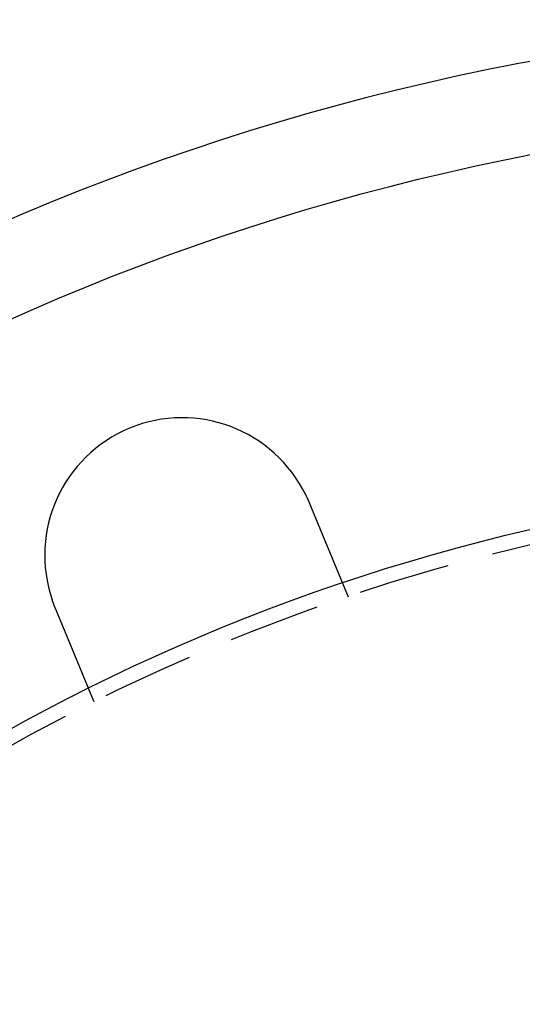
# Model space of a CAD drawing. Extents: x 0 to 1476, y -135 to 582.
# Drawn here: x 82 to 110, y 81 to 135 of the extents above; entities that cross this region are included whole.
import ezdxf

# ---------------------------------------------------------------- set-up
doc = ezdxf.new("R2010")
doc.units = 0
doc.header["$LTSCALE"] = 20
doc.linetypes.add('AUSGEZOGEN', pattern=[0])
doc.linetypes.add('VERDECKT', pattern=[0.375, 0.25, -0.125])
doc.layers.get('0').update_dxf_attribs({"linetype": 'AUSGEZOGEN'})
doc.layers.add('STEMPEL', color=3, linetype='AUSGEZOGEN')

# ---------------------------------------------------------------- blocks, each defined once
blk = doc.blocks.new('A$C356B4D15')
at = {"color": 1, "linetype": 'VERDECKT'}
for p, q in [((99.93188, 104.26038), (100.23874, 103.51954)), ((86.38055, 97.77929), (86.07369, 98.52013))]:
    blk.add_line(p, q, dxfattribs=at)
at = {"color": 3}
for points in [[(97.9243, 109.071, 0), (97.9259, 109.068, 0), (97.9274, 109.064, 0), (97.929, 109.061, 0), (97.9306, 109.058, 0), (97.9322, 109.055, 0), (97.9337, 109.051, 0), (97.9353, 109.048, 0), (97.9369, 109.045, 0), (97.9384, 109.042, 0), (97.94, 109.038, 0), (97.9415, 109.035, 0), (97.9431, 109.032, 0), (97.9447, 109.029, 0), (97.9462, 109.025, 0), (97.9478, 109.022, 0), (97.9493, 109.019, 0), (97.9509, 109.016, 0), (97.9524, 109.012, 0), (97.954, 109.009, 0), (97.9555, 109.006, 0), (97.9571, 109.003, 0), (97.9586, 108.999, 0), (97.9602, 108.996, 0), (97.9617, 108.993, 0), (97.9632, 108.99, 0), (97.9648, 108.986, 0), (97.9663, 108.983, 0), (97.9678, 108.98, 0), (97.9694, 108.977, 0), (97.9709, 108.973, 0), (97.9724, 108.97, 0), (97.974, 108.967, 0), (97.9755, 108.964, 0), (97.977, 108.96, 0), (97.9785, 108.957, 0), (97.9801, 108.954, 0), (97.9816, 108.951, 0), (97.9831, 108.947, 0), (97.9846, 108.944, 0), (97.9861, 108.941, 0), (97.9876, 108.938, 0), (97.9891, 108.934, 0), (97.9907, 108.931, 0), (97.9922, 108.928, 0), (97.9937, 108.924, 0), (97.9952, 108.921, 0), (97.9967, 108.918, 0), (97.9982, 108.915, 0), (97.9997, 108.911, 0), (98.0012, 108.908, 0), (98.0027, 108.905, 0), (98.0042, 108.902, 0), (98.0057, 108.898, 0), (98.0072, 108.895, 0), (98.0087, 108.892, 0), (98.0101, 108.888, 0), (98.0116, 108.885, 0), (98.0131, 108.882, 0), (98.0146, 108.879, 0), (98.0161, 108.875, 0), (98.0176, 108.872, 0), (98.019, 108.869, 0), (98.0205, 108.866, 0), (98.022, 108.862, 0), (98.0235, 108.859, 0), (98.025, 108.856, 0), (98.0264, 108.852, 0), (98.0279, 108.849, 0), (98.0294, 108.846, 0), (98.0308, 108.843, 0), (98.0323, 108.839, 0), (98.0338, 108.836, 0), (98.0352, 108.833, 0), (98.0367, 108.829, 0), (98.0381, 108.826, 0), (98.0396, 108.823, 0), (98.0411, 108.82, 0), (98.0425, 108.816, 0), (98.044, 108.813, 0), (98.0454, 108.81, 0), (98.0469, 108.806, 0), (98.0483, 108.803, 0), (98.0498, 108.8, 0), (98.0512, 108.797, 0), (98.0527, 108.793, 0), (98.0541, 108.79, 0), (98.0555, 108.787, 0), (98.057, 108.783, 0), (98.0584, 108.78, 0), (98.0598, 108.777, 0), (98.0613, 108.773, 0), (98.0627, 108.77, 0), (98.0641, 108.767, 0), (98.0656, 108.764, 0), (98.067, 108.76, 0), (98.0684, 108.757, 0), (98.0699, 108.754, 0), (98.0713, 108.75, 0), (98.0727, 108.747, 0), (98.0741, 108.744, 0), (98.0755, 108.74, 0), (98.077, 108.737, 0), (98.0784, 108.734, 0), (98.0798, 108.731, 0), (98.0812, 108.727, 0), (98.0826, 108.724, 0), (98.084, 108.721, 0), (98.0854, 108.717, 0), (98.0868, 108.714, 0), (98.0882, 108.711, 0), (98.0896, 108.707, 0), (98.091, 108.704, 0), (98.0924, 108.701, 0), (98.0938, 108.697, 0), (98.0952, 108.694, 0), (98.0966, 108.691, 0), (98.098, 108.688, 0), (98.0994, 108.684, 0), (98.1008, 108.681, 0), (98.1022, 108.678, 0), (98.1036, 108.674, 0), (98.1049, 108.671, 0), (98.1063, 108.668, 0), (98.1077, 108.664, 0), (98.1091, 108.661, 0), (98.1105, 108.658, 0), (98.1118, 108.654, 0)], [(98.1118, 108.654, 0), (98.117, 108.642, 0), (98.1221, 108.63, 0), (98.1273, 108.617, 0), (98.1324, 108.605, 0), (98.1375, 108.592, 0), (98.1427, 108.58, 0), (98.1479, 108.567, 0), (98.153, 108.555, 0), (98.1582, 108.542, 0), (98.1634, 108.53, 0), (98.1685, 108.517, 0), (98.1737, 108.505, 0), (98.1789, 108.493, 0), (98.1841, 108.48, 0), (98.1892, 108.467, 0), (98.1944, 108.455, 0), (98.1996, 108.442, 0), (98.2048, 108.43, 0), (98.21, 108.417, 0), (98.2152, 108.405, 0), (98.2204, 108.392, 0), (98.2256, 108.38, 0), (98.2308, 108.367, 0), (98.2359, 108.355, 0), (98.2411, 108.342, 0), (98.2463, 108.33, 0), (98.2515, 108.317, 0), (98.2567, 108.305, 0), (98.2619, 108.292, 0), (98.2671, 108.279, 0), (98.2723, 108.267, 0), (98.2775, 108.254, 0), (98.2827, 108.242, 0), (98.2879, 108.229, 0), (98.2931, 108.217, 0), (98.2983, 108.204, 0), (98.3034, 108.192, 0), (98.3086, 108.179, 0), (98.3138, 108.167, 0), (98.319, 108.154, 0), (98.3242, 108.142, 0), (98.3293, 108.129, 0), (98.3345, 108.117, 0), (98.3397, 108.104, 0), (98.3448, 108.092, 0), (98.35, 108.079, 0), (98.3552, 108.067, 0), (98.3603, 108.054, 0), (98.3655, 108.042, 0), (98.3706, 108.03, 0), (98.3758, 108.017, 0), (98.3809, 108.005, 0), (98.386, 107.992, 0), (98.3912, 107.98, 0), (98.3963, 107.968, 0), (98.4014, 107.955, 0), (98.4065, 107.943, 0), (98.4116, 107.931, 0), (98.4167, 107.918, 0), (98.4218, 107.906, 0), (98.4269, 107.894, 0), (98.432, 107.881, 0), (98.4371, 107.869, 0), (98.4421, 107.857, 0), (98.4472, 107.845, 0), (98.4523, 107.833, 0), (98.4573, 107.82, 0), (98.4623, 107.808, 0), (98.4674, 107.796, 0), (98.4724, 107.784, 0), (98.4774, 107.772, 0), (98.4824, 107.76, 0), (98.4875, 107.748, 0), (98.4925, 107.735, 0), (98.4974, 107.723, 0), (98.5024, 107.711, 0), (98.5074, 107.699, 0), (98.5124, 107.687, 0), (98.5173, 107.675, 0), (98.5223, 107.664, 0), (98.5272, 107.652, 0), (98.5321, 107.64, 0), (98.537, 107.628, 0), (98.5419, 107.616, 0), (98.5468, 107.604, 0), (98.5517, 107.592, 0), (98.5566, 107.581, 0), (98.5615, 107.569, 0), (98.5663, 107.557, 0), (98.5712, 107.545, 0), (98.576, 107.534, 0), (98.5808, 107.522, 0), (98.5856, 107.51, 0), (98.5904, 107.499, 0), (98.5952, 107.487, 0), (98.6, 107.476, 0), (98.6048, 107.464, 0), (98.6095, 107.453, 0), (98.6143, 107.441, 0), (98.619, 107.43, 0), (98.6237, 107.419, 0), (98.6284, 107.407, 0), (98.6331, 107.396, 0), (98.6378, 107.385, 0), (98.6424, 107.373, 0), (98.6471, 107.362, 0), (98.6517, 107.351, 0), (98.6564, 107.34, 0), (98.661, 107.329, 0), (98.6656, 107.318, 0), (98.6701, 107.306, 0), (98.6747, 107.295, 0), (98.6793, 107.284, 0), (98.6838, 107.274, 0), (98.6883, 107.263, 0), (98.6928, 107.252, 0), (98.6973, 107.241, 0), (98.7018, 107.23, 0), (98.7063, 107.219, 0), (98.7107, 107.208, 0), (98.7152, 107.198, 0), (98.7197, 107.187, 0), (98.7242, 107.176, 0), (98.7287, 107.165, 0), (98.7332, 107.154, 0), (98.7377, 107.143, 0), (98.7422, 107.132, 0), (98.7468, 107.121, 0), (98.7513, 107.111, 0), (98.7558, 107.1, 0), (98.7604, 107.089, 0), (98.7649, 107.078, 0), (98.7694, 107.067, 0), (98.774, 107.056, 0), (98.7785, 107.045, 0), (98.7831, 107.034, 0), (98.7876, 107.023, 0), (98.7922, 107.012, 0), (98.7967, 107.001, 0), (98.8013, 106.99, 0), (98.8058, 106.979, 0), (98.8104, 106.968, 0), (98.815, 106.957, 0), (98.8195, 106.946, 0), (98.8241, 106.935, 0), (98.8287, 106.924, 0), (98.8332, 106.913, 0), (98.8378, 106.902, 0), (98.8424, 106.891, 0), (98.8469, 106.88, 0), (98.8515, 106.869, 0), (98.8561, 106.858, 0), (98.8606, 106.847, 0), (98.8652, 106.836, 0), (98.8698, 106.825, 0), (98.8743, 106.814, 0), (98.8789, 106.803, 0), (98.8834, 106.792, 0), (98.888, 106.781, 0), (98.8926, 106.769, 0), (98.8971, 106.758, 0), (98.9017, 106.747, 0), (98.9062, 106.736, 0), (98.9108, 106.726, 0), (98.9153, 106.715, 0), (98.9199, 106.704, 0), (98.9244, 106.693, 0), (98.929, 106.682, 0), (98.9335, 106.671, 0), (98.938, 106.66, 0), (98.9426, 106.649, 0), (98.9471, 106.638, 0), (98.9516, 106.627, 0), (98.9561, 106.616, 0), (98.9606, 106.605, 0), (98.9652, 106.594, 0), (98.9697, 106.583, 0), (98.9742, 106.573, 0), (98.9786, 106.562, 0), (98.9831, 106.551, 0), (98.9876, 106.54, 0), (98.9921, 106.529, 0), (98.9966, 106.518, 0), (99.001, 106.508, 0), (99.0055, 106.497, 0), (99.0099, 106.486, 0), (99.0144, 106.475, 0), (99.0188, 106.465, 0), (99.0233, 106.454, 0), (99.0277, 106.443, 0), (99.0321, 106.433, 0), (99.0365, 106.422, 0), (99.0409, 106.411, 0), (99.0453, 106.401, 0), (99.0497, 106.39, 0), (99.0541, 106.38, 0), (99.0584, 106.369, 0), (99.0628, 106.359, 0), (99.0671, 106.348, 0), (99.0715, 106.338, 0), (99.0758, 106.327, 0), (99.0801, 106.317, 0), (99.0845, 106.306, 0), (99.0888, 106.296, 0), (99.0931, 106.285, 0), (99.0974, 106.275, 0), (99.1016, 106.265, 0), (99.1059, 106.254, 0), (99.1102, 106.244, 0), (99.1144, 106.234, 0), (99.1186, 106.224, 0), (99.1229, 106.213, 0), (99.1271, 106.203, 0), (99.1313, 106.193, 0), (99.1355, 106.183, 0), (99.1397, 106.173, 0), (99.1439, 106.163, 0), (99.148, 106.153, 0), (99.1522, 106.143, 0), (99.1563, 106.133, 0), (99.1605, 106.123, 0), (99.1646, 106.113, 0), (99.1687, 106.103, 0), (99.1728, 106.093, 0), (99.1769, 106.083, 0), (99.1809, 106.073, 0), (99.185, 106.063, 0), (99.1891, 106.054, 0), (99.1931, 106.044, 0), (99.1971, 106.034, 0), (99.2011, 106.025, 0), (99.2051, 106.015, 0), (99.2091, 106.005, 0), (99.2131, 105.996, 0), (99.2171, 105.986, 0), (99.221, 105.977, 0), (99.225, 105.967, 0), (99.2289, 105.958, 0), (99.2328, 105.948, 0), (99.2367, 105.939, 0), (99.2406, 105.929, 0), (99.2444, 105.92, 0), (99.2483, 105.911, 0), (99.2521, 105.901, 0), (99.256, 105.892, 0), (99.2598, 105.883, 0), (99.2636, 105.874, 0), (99.2674, 105.865, 0), (99.2711, 105.856, 0), (99.2749, 105.846, 0), (99.2786, 105.837, 0), (99.2824, 105.828, 0), (99.2861, 105.82, 0), (99.2898, 105.811, 0), (99.2934, 105.802, 0), (99.2971, 105.793, 0), (99.3008, 105.784, 0), (99.3044, 105.775, 0), (99.308, 105.767, 0), (99.3116, 105.758, 0), (99.3152, 105.749, 0), (99.3188, 105.741, 0), (99.3223, 105.732, 0), (99.3259, 105.723, 0), (99.3294, 105.715, 0), (99.3329, 105.706, 0), (99.3364, 105.698, 0), (99.3399, 105.69, 0), (99.3433, 105.681, 0), (99.3468, 105.673, 0), (99.3502, 105.665, 0), (99.3536, 105.656, 0), (99.357, 105.648, 0), (99.3605, 105.64, 0), (99.3639, 105.632, 0), (99.3673, 105.623, 0), (99.3707, 105.615, 0), (99.3741, 105.607, 0), (99.3775, 105.599, 0), (99.3809, 105.59, 0), (99.3844, 105.582, 0), (99.3878, 105.574, 0), (99.3912, 105.566, 0), (99.3946, 105.558, 0), (99.398, 105.549, 0), (99.4014, 105.541, 0), (99.4048, 105.533, 0), (99.4082, 105.525, 0), (99.4115, 105.517, 0), (99.4149, 105.508, 0), (99.4183, 105.5, 0), (99.4217, 105.492, 0), (99.4251, 105.484, 0), (99.4284, 105.476, 0), (99.4318, 105.468, 0), (99.4352, 105.46, 0), (99.4385, 105.451, 0), (99.4419, 105.443, 0), (99.4452, 105.435, 0), (99.4485, 105.427, 0), (99.4519, 105.419, 0), (99.4552, 105.411, 0), (99.4585, 105.403, 0), (99.4619, 105.395, 0), (99.4652, 105.387, 0), (99.4685, 105.379, 0), (99.4718, 105.371, 0), (99.4751, 105.363, 0), (99.4784, 105.355, 0), (99.4817, 105.347, 0), (99.4849, 105.339, 0), (99.4882, 105.331, 0), (99.4915, 105.324, 0), (99.4947, 105.316, 0), (99.498, 105.308, 0), (99.5012, 105.3, 0), (99.5045, 105.292, 0), (99.5077, 105.284, 0), (99.5109, 105.277, 0), (99.5141, 105.269, 0), (99.5173, 105.261, 0), (99.5205, 105.254, 0), (99.5237, 105.246, 0), (99.5269, 105.238, 0), (99.53, 105.231, 0), (99.5332, 105.223, 0), (99.5363, 105.215, 0), (99.5395, 105.208, 0), (99.5426, 105.2, 0), (99.5457, 105.193, 0), (99.5488, 105.185, 0), (99.552, 105.178, 0), (99.555, 105.17, 0), (99.5581, 105.163, 0), (99.5612, 105.155, 0), (99.5643, 105.148, 0), (99.5673, 105.141, 0), (99.5703, 105.133, 0), (99.5734, 105.126, 0), (99.5764, 105.119, 0), (99.5794, 105.111, 0), (99.5824, 105.104, 0), (99.5854, 105.097, 0), (99.5883, 105.09, 0), (99.5913, 105.083, 0), (99.5943, 105.075, 0), (99.5972, 105.068, 0), (99.6001, 105.061, 0), (99.603, 105.054, 0), (99.6059, 105.047, 0), (99.6088, 105.04, 0), (99.6117, 105.033, 0), (99.6145, 105.026, 0), (99.6174, 105.02, 0), (99.6202, 105.013, 0), (99.6231, 105.006, 0), (99.6259, 104.999, 0), (99.6287, 104.992, 0), (99.6314, 104.986, 0), (99.6342, 104.979, 0), (99.637, 104.972, 0), (99.6397, 104.966, 0), (99.6425, 104.959, 0), (99.6452, 104.953, 0), (99.6479, 104.946, 0), (99.6506, 104.94, 0), (99.6533, 104.933, 0), (99.6559, 104.927, 0), (99.6586, 104.92, 0), (99.6612, 104.914, 0), (99.6638, 104.907, 0), (99.6664, 104.901, 0), (99.669, 104.895, 0), (99.6716, 104.889, 0), (99.6742, 104.882, 0), (99.6768, 104.876, 0), (99.6793, 104.87, 0), (99.6818, 104.864, 0), (99.6844, 104.858, 0), (99.6869, 104.852, 0), (99.6894, 104.846, 0), (99.6918, 104.84, 0), (99.6943, 104.834, 0), (99.6967, 104.828, 0), (99.6992, 104.822, 0), (99.7016, 104.816, 0), (99.704, 104.811, 0), (99.7064, 104.805, 0), (99.7088, 104.799, 0), (99.7111, 104.793, 0), (99.7135, 104.788, 0), (99.7158, 104.782, 0), (99.7181, 104.776, 0), (99.7204, 104.771, 0), (99.7227, 104.765, 0), (99.725, 104.76, 0), (99.7272, 104.754, 0), (99.7295, 104.749, 0), (99.7317, 104.744, 0), (99.7339, 104.738, 0), (99.7361, 104.733, 0), (99.7383, 104.728, 0), (99.7405, 104.722, 0), (99.7426, 104.717, 0), (99.7448, 104.712, 0), (99.7469, 104.707, 0), (99.749, 104.702, 0), (99.7511, 104.697, 0), (99.7532, 104.692, 0), (99.7552, 104.687, 0), (99.7573, 104.682, 0), (99.7593, 104.677, 0), (99.7613, 104.672, 0), (99.7633, 104.667, 0), (99.7653, 104.662, 0), (99.7673, 104.658, 0), (99.7693, 104.653, 0), (99.7712, 104.648, 0), (99.7731, 104.644, 0), (99.775, 104.639, 0), (99.7769, 104.635, 0), (99.7788, 104.63, 0), (99.7806, 104.625, 0), (99.7825, 104.621, 0), (99.7843, 104.617, 0), (99.7862, 104.612, 0), (99.788, 104.608, 0), (99.7898, 104.603, 0), (99.7916, 104.599, 0), (99.7934, 104.595, 0), (99.7952, 104.59, 0), (99.797, 104.586, 0), (99.7988, 104.582, 0), (99.8006, 104.577, 0), (99.8023, 104.573, 0), (99.8041, 104.569, 0), (99.8058, 104.565, 0), (99.8076, 104.56, 0), (99.8093, 104.556, 0), (99.811, 104.552, 0), (99.8127, 104.548, 0), (99.8144, 104.544, 0), (99.8161, 104.54, 0), (99.8178, 104.536, 0), (99.8195, 104.532, 0), (99.8212, 104.528, 0), (99.8228, 104.524, 0), (99.8245, 104.52, 0), (99.8261, 104.516, 0), (99.8277, 104.512, 0), (99.8294, 104.508, 0), (99.831, 104.504, 0), (99.8326, 104.5, 0), (99.8342, 104.496, 0), (99.8357, 104.492, 0), (99.8373, 104.489, 0), (99.8389, 104.485, 0), (99.8404, 104.481, 0), (99.8419, 104.477, 0), (99.8435, 104.474, 0), (99.845, 104.47, 0), (99.8465, 104.467, 0), (99.848, 104.463, 0), (99.8495, 104.459, 0), (99.851, 104.456, 0), (99.8524, 104.452, 0), (99.8539, 104.449, 0), (99.8553, 104.445, 0), (99.8567, 104.442, 0), (99.8581, 104.438, 0), (99.8595, 104.435, 0), (99.8609, 104.432, 0), (99.8623, 104.428, 0), (99.8637, 104.425, 0), (99.865, 104.422, 0), (99.8664, 104.418, 0), (99.8677, 104.415, 0), (99.869, 104.412, 0), (99.8703, 104.409, 0), (99.8716, 104.406, 0), (99.8729, 104.403, 0), (99.8742, 104.4, 0), (99.8754, 104.397, 0), (99.8767, 104.394, 0), (99.8779, 104.391, 0), (99.8791, 104.388, 0), (99.8803, 104.385, 0), (99.8815, 104.382, 0), (99.8827, 104.379, 0), (99.8839, 104.376, 0), (99.885, 104.374, 0), (99.8862, 104.371, 0), (99.8873, 104.368, 0), (99.8884, 104.365, 0), (99.8895, 104.363, 0), (99.8906, 104.36, 0), (99.8916, 104.358, 0), (99.8927, 104.355, 0), (99.8937, 104.353, 0), (99.8947, 104.35, 0), (99.8957, 104.348, 0), (99.8967, 104.345, 0), (99.8977, 104.343, 0), (99.8987, 104.341, 0), (99.8996, 104.338, 0), (99.9006, 104.336, 0), (99.9015, 104.334, 0), (99.9024, 104.332, 0), (99.9033, 104.329, 0), (99.9042, 104.327, 0), (99.905, 104.325, 0), (99.9059, 104.323, 0), (99.9067, 104.321, 0), (99.9075, 104.319, 0), (99.9083, 104.317, 0), (99.9091, 104.315, 0), (99.9099, 104.313, 0), (99.9107, 104.312, 0), (99.9114, 104.31, 0), (99.9122, 104.308, 0), (99.9129, 104.306, 0), (99.9136, 104.305, 0), (99.9143, 104.303, 0), (99.915, 104.301, 0), (99.9156, 104.3, 0), (99.9163, 104.298, 0), (99.9169, 104.296, 0), (99.9176, 104.295, 0), (99.9182, 104.293, 0), (99.9188, 104.292, 0), (99.9193, 104.291, 0), (99.9199, 104.289, 0), (99.9205, 104.288, 0), (99.921, 104.287, 0), (99.9216, 104.285, 0), (99.9221, 104.284, 0), (99.9226, 104.283, 0), (99.9231, 104.282, 0), (99.9235, 104.281, 0), (99.924, 104.279, 0), (99.9244, 104.278, 0), (99.9249, 104.277, 0), (99.9253, 104.276, 0), (99.9257, 104.275, 0), (99.9261, 104.274, 0), (99.9265, 104.273, 0), (99.9269, 104.272, 0), (99.9272, 104.272, 0), (99.9276, 104.271, 0), (99.9279, 104.27, 0), (99.9282, 104.269, 0), (99.9285, 104.269, 0), (99.9288, 104.268, 0), (99.9291, 104.267, 0), (99.9293, 104.267, 0), (99.9296, 104.266, 0), (99.9298, 104.265, 0), (99.93, 104.265, 0), (99.9303, 104.264, 0), (99.9304, 104.264, 0), (99.9306, 104.263, 0), (99.9308, 104.263, 0), (99.931, 104.263, 0), (99.9311, 104.262, 0), (99.9312, 104.262, 0), (99.9314, 104.262, 0), (99.9315, 104.261, 0), (99.9316, 104.261, 0), (99.9317, 104.261, 0), (99.9317, 104.261, 0), (99.9318, 104.261, 0), (99.9318, 104.261, 0), (99.9319, 104.26, 0), (99.9319, 104.26, 0), (99.9319, 104.26, 0)], [(84.2537, 102.914, 0), (84.2527, 102.916, 0), (84.2518, 102.918, 0), (84.2509, 102.921, 0), (84.25, 102.923, 0), (84.2491, 102.925, 0), (84.2482, 102.927, 0), (84.2473, 102.929, 0), (84.2464, 102.932, 0), (84.2455, 102.934, 0), (84.2446, 102.936, 0), (84.2437, 102.938, 0), (84.2428, 102.941, 0), (84.2419, 102.943, 0), (84.241, 102.945, 0), (84.2401, 102.947, 0), (84.2392, 102.949, 0), (84.2383, 102.952, 0), (84.2374, 102.954, 0), (84.2365, 102.956, 0), (84.2356, 102.958, 0), (84.2347, 102.96, 0), (84.2338, 102.963, 0), (84.2329, 102.965, 0), (84.232, 102.967, 0), (84.2311, 102.969, 0), (84.2302, 102.971, 0), (84.2293, 102.974, 0), (84.2284, 102.976, 0), (84.2275, 102.978, 0), (84.2266, 102.98, 0), (84.2257, 102.982, 0), (84.2248, 102.985, 0), (84.2239, 102.987, 0), (84.223, 102.989, 0), (84.2221, 102.991, 0), (84.2213, 102.994, 0), (84.2204, 102.996, 0), (84.2195, 102.998, 0), (84.2186, 103, 0), (84.2177, 103.002, 0), (84.2168, 103.005, 0), (84.2159, 103.007, 0), (84.2151, 103.009, 0), (84.2142, 103.011, 0), (84.2133, 103.014, 0), (84.2124, 103.016, 0), (84.2115, 103.018, 0), (84.2106, 103.02, 0), (84.2098, 103.022, 0), (84.2089, 103.025, 0), (84.208, 103.027, 0), (84.2071, 103.029, 0), (84.2062, 103.031, 0), (84.2054, 103.034, 0), (84.2045, 103.036, 0), (84.2036, 103.038, 0), (84.2027, 103.04, 0), (84.2019, 103.042, 0), (84.201, 103.045, 0), (84.2001, 103.047, 0), (84.1992, 103.049, 0), (84.1984, 103.051, 0), (84.1975, 103.054, 0), (84.1966, 103.056, 0), (84.1958, 103.058, 0), (84.1949, 103.06, 0), (84.194, 103.063, 0), (84.1931, 103.065, 0), (84.1923, 103.067, 0), (84.1914, 103.069, 0), (84.1905, 103.071, 0), (84.1897, 103.074, 0), (84.1888, 103.076, 0), (84.1879, 103.078, 0), (84.1871, 103.08, 0), (84.1862, 103.083, 0), (84.1854, 103.085, 0), (84.1845, 103.087, 0), (84.1836, 103.089, 0), (84.1828, 103.092, 0), (84.1819, 103.094, 0), (84.1811, 103.096, 0), (84.1802, 103.098, 0), (84.1793, 103.101, 0), (84.1785, 103.103, 0), (84.1776, 103.105, 0), (84.1768, 103.107, 0), (84.1759, 103.109, 0), (84.1751, 103.112, 0), (84.1742, 103.114, 0), (84.1733, 103.116, 0), (84.1725, 103.118, 0), (84.1716, 103.121, 0), (84.1708, 103.123, 0), (84.1699, 103.125, 0), (84.1691, 103.127, 0), (84.1682, 103.13, 0), (84.1674, 103.132, 0), (84.1665, 103.134, 0), (84.1657, 103.136, 0), (84.1649, 103.139, 0), (84.164, 103.141, 0), (84.1632, 103.143, 0), (84.1623, 103.145, 0), (84.1615, 103.148, 0), (84.1606, 103.15, 0), (84.1598, 103.152, 0), (84.159, 103.154, 0), (84.1581, 103.157, 0), (84.1573, 103.159, 0), (84.1564, 103.161, 0), (84.1556, 103.163, 0), (84.1548, 103.166, 0), (84.1539, 103.168, 0), (84.1531, 103.17, 0), (84.1523, 103.172, 0), (84.1514, 103.175, 0), (84.1506, 103.177, 0), (84.1498, 103.179, 0), (84.1489, 103.181, 0), (84.1481, 103.183, 0), (84.1473, 103.186, 0), (84.1464, 103.188, 0), (84.1456, 103.19, 0), (84.1448, 103.192, 0), (84.144, 103.195, 0), (84.1431, 103.197, 0), (84.1423, 103.199, 0), (84.1415, 103.201, 0), (84.1407, 103.204, 0), (84.1398, 103.206, 0), (84.139, 103.208, 0), (84.1382, 103.21, 0), (84.1374, 103.213, 0), (84.1365, 103.215, 0), (84.1357, 103.217, 0), (84.1349, 103.219, 0), (84.1341, 103.222, 0), (84.1333, 103.224, 0), (84.1325, 103.226, 0), (84.1316, 103.228, 0), (84.1308, 103.231, 0), (84.13, 103.233, 0), (84.1292, 103.235, 0), (84.1284, 103.237, 0), (84.1276, 103.24, 0), (84.1268, 103.242, 0), (84.1259, 103.244, 0), (84.1251, 103.246, 0), (84.1243, 103.249, 0), (84.1235, 103.251, 0), (84.1227, 103.253, 0), (84.1219, 103.255, 0), (84.1211, 103.258, 0), (84.1203, 103.26, 0), (84.1195, 103.262, 0), (84.1187, 103.264, 0), (84.1179, 103.267, 0), (84.1171, 103.269, 0), (84.1163, 103.271, 0), (84.1155, 103.273, 0), (84.1147, 103.276, 0), (84.1139, 103.278, 0), (84.1131, 103.28, 0), (84.1123, 103.283, 0), (84.1115, 103.285, 0), (84.1107, 103.287, 0), (84.1099, 103.289, 0), (84.1091, 103.292, 0), (84.1083, 103.294, 0), (84.1075, 103.296, 0), (84.1067, 103.298, 0), (84.1059, 103.301, 0), (84.1051, 103.303, 0), (84.1043, 103.305, 0), (84.1036, 103.307, 0), (84.1028, 103.31, 0), (84.102, 103.312, 0), (84.1012, 103.314, 0), (84.1004, 103.316, 0), (84.0996, 103.319, 0), (84.0988, 103.321, 0), (84.098, 103.323, 0), (84.0973, 103.325, 0), (84.0965, 103.328, 0), (84.0957, 103.33, 0), (84.0949, 103.332, 0), (84.0941, 103.334, 0), (84.0934, 103.337, 0), (84.0926, 103.339, 0), (84.0918, 103.341, 0)], [(86.0737, 98.5201, 0), (86.0737, 98.5201, 0), (86.0737, 98.5202, 0), (86.0736, 98.5203, 0), (86.0736, 98.5204, 0), (86.0735, 98.5205, 0), (86.0735, 98.5207, 0), (86.0734, 98.5209, 0), (86.0733, 98.5211, 0), (86.0732, 98.5214, 0), (86.0731, 98.5217, 0), (86.0729, 98.522, 0), (86.0728, 98.5223, 0), (86.0726, 98.5227, 0), (86.0724, 98.5231, 0), (86.0723, 98.5236, 0), (86.0721, 98.5241, 0), (86.0718, 98.5246, 0), (86.0716, 98.5251, 0), (86.0714, 98.5257, 0), (86.0711, 98.5263, 0), (86.0709, 98.5269, 0), (86.0706, 98.5276, 0), (86.0703, 98.5283, 0), (86.07, 98.529, 0), (86.0697, 98.5298, 0), (86.0694, 98.5306, 0), (86.069, 98.5314, 0), (86.0687, 98.5322, 0), (86.0683, 98.5331, 0), (86.0679, 98.5341, 0), (86.0675, 98.535, 0), (86.0671, 98.536, 0), (86.0667, 98.537, 0), (86.0663, 98.5381, 0), (86.0658, 98.5392, 0), (86.0653, 98.5403, 0), (86.0649, 98.5414, 0), (86.0644, 98.5426, 0), (86.0639, 98.5438, 0), (86.0634, 98.5451, 0), (86.0628, 98.5463, 0), (86.0623, 98.5477, 0), (86.0617, 98.549, 0), (86.0612, 98.5504, 0), (86.0606, 98.5518, 0), (86.06, 98.5532, 0), (86.0594, 98.5547, 0), (86.0587, 98.5562, 0), (86.0581, 98.5578, 0), (86.0574, 98.5593, 0), (86.0568, 98.561, 0), (86.0561, 98.5626, 0), (86.0554, 98.5643, 0), (86.0547, 98.566, 0), (86.054, 98.5677, 0), (86.0532, 98.5695, 0), (86.0525, 98.5713, 0), (86.0517, 98.5732, 0), (86.0509, 98.5751, 0), (86.0501, 98.577, 0), (86.0493, 98.5789, 0), (86.0485, 98.5809, 0), (86.0477, 98.5829, 0), (86.0468, 98.585, 0), (86.046, 98.5871, 0), (86.0451, 98.5892, 0), (86.0442, 98.5913, 0), (86.0433, 98.5935, 0), (86.0424, 98.5957, 0), (86.0414, 98.598, 0), (86.0405, 98.6003, 0), (86.0395, 98.6026, 0), (86.0385, 98.605, 0), (86.0375, 98.6074, 0), (86.0365, 98.6098, 0), (86.0355, 98.6123, 0), (86.0345, 98.6148, 0), (86.0334, 98.6173, 0), (86.0324, 98.6199, 0), (86.0313, 98.6225, 0), (86.0302, 98.6251, 0), (86.0291, 98.6278, 0), (86.028, 98.6305, 0), (86.0268, 98.6333, 0), (86.0257, 98.636, 0), (86.0245, 98.6388, 0), (86.0233, 98.6417, 0), (86.0221, 98.6446, 0), (86.0209, 98.6475, 0), (86.0197, 98.6504, 0), (86.0185, 98.6534, 0), (86.0173, 98.6564, 0), (86.016, 98.6594, 0), (86.0147, 98.6625, 0), (86.0134, 98.6656, 0), (86.0122, 98.6687, 0), (86.0108, 98.6718, 0), (86.0095, 98.675, 0), (86.0082, 98.6782, 0), (86.0068, 98.6815, 0), (86.0055, 98.6848, 0), (86.0041, 98.6881, 0), (86.0027, 98.6914, 0), (86.0014, 98.6948, 0), (85.9999, 98.6981, 0), (85.9985, 98.7016, 0), (85.9971, 98.705, 0), (85.9957, 98.7085, 0), (85.9942, 98.712, 0), (85.9928, 98.7155, 0), (85.9913, 98.7191, 0), (85.9898, 98.7226, 0), (85.9883, 98.7263, 0), (85.9868, 98.7299, 0), (85.9853, 98.7335, 0), (85.9838, 98.7372, 0), (85.9822, 98.7409, 0), (85.9807, 98.7447, 0), (85.9791, 98.7484, 0), (85.9775, 98.7522, 0), (85.976, 98.7561, 0), (85.9744, 98.7599, 0), (85.9728, 98.7637, 0), (85.9712, 98.7676, 0), (85.9695, 98.7715, 0), (85.9679, 98.7755, 0), (85.9663, 98.7794, 0), (85.9646, 98.7834, 0), (85.963, 98.7874, 0), (85.9613, 98.7914, 0), (85.9596, 98.7955, 0), (85.9579, 98.7996, 0), (85.9562, 98.8036, 0), (85.9545, 98.8078, 0), (85.9528, 98.8119, 0), (85.9511, 98.8161, 0), (85.9494, 98.8202, 0), (85.9476, 98.8244, 0), (85.9459, 98.8286, 0), (85.9441, 98.8329, 0), (85.9424, 98.8371, 0), (85.9406, 98.8414, 0), (85.9388, 98.8457, 0), (85.937, 98.85, 0), (85.9352, 98.8544, 0), (85.9334, 98.8587, 0), (85.9316, 98.8631, 0), (85.9298, 98.8675, 0), (85.928, 98.8719, 0), (85.9261, 98.8763, 0), (85.9243, 98.8808, 0), (85.9225, 98.8852, 0), (85.9206, 98.8897, 0), (85.9187, 98.8942, 0), (85.9168, 98.8988, 0), (85.9149, 98.9034, 0), (85.913, 98.9081, 0), (85.9111, 98.9127, 0), (85.9091, 98.9175, 0), (85.9071, 98.9222, 0), (85.9052, 98.927, 0), (85.9032, 98.9318, 0), (85.9011, 98.9367, 0), (85.8991, 98.9416, 0), (85.8971, 98.9466, 0), (85.895, 98.9515, 0), (85.8929, 98.9566, 0), (85.8908, 98.9616, 0), (85.8887, 98.9667, 0), (85.8866, 98.9718, 0), (85.8844, 98.977, 0), (85.8823, 98.9822, 0), (85.8801, 98.9874, 0), (85.8779, 98.9927, 0), (85.8757, 98.998, 0), (85.8735, 99.0034, 0), (85.8713, 99.0087, 0), (85.869, 99.0142, 0), (85.8668, 99.0196, 0), (85.8645, 99.0251, 0), (85.8622, 99.0306, 0), (85.8599, 99.0362, 0), (85.8576, 99.0418, 0), (85.8553, 99.0474, 0), (85.8529, 99.0531, 0), (85.8506, 99.0588, 0), (85.8482, 99.0645, 0), (85.8458, 99.0703, 0), (85.8434, 99.0761, 0), (85.841, 99.0819, 0), (85.8385, 99.0878, 0), (85.8361, 99.0937, 0), (85.8336, 99.0997, 0), (85.8312, 99.1056, 0), (85.8287, 99.1117, 0), (85.8262, 99.1177, 0), (85.8236, 99.1238, 0), (85.8211, 99.1299, 0), (85.8186, 99.136, 0), (85.816, 99.1422, 0), (85.8134, 99.1484, 0), (85.8109, 99.1547, 0), (85.8083, 99.1609, 0), (85.8056, 99.1672, 0), (85.803, 99.1736, 0), (85.8004, 99.18, 0), (85.7977, 99.1864, 0), (85.7951, 99.1928, 0), (85.7924, 99.1993, 0), (85.7897, 99.2058, 0), (85.787, 99.2123, 0), (85.7843, 99.2189, 0), (85.7815, 99.2255, 0), (85.7788, 99.2321, 0), (85.776, 99.2388, 0), (85.7732, 99.2454, 0), (85.7705, 99.2522, 0), (85.7677, 99.2589, 0), (85.7649, 99.2657, 0), (85.762, 99.2725, 0), (85.7592, 99.2794, 0), (85.7564, 99.2862, 0), (85.7535, 99.2931, 0), (85.7506, 99.3001, 0), (85.7477, 99.3071, 0), (85.7448, 99.314, 0), (85.7419, 99.3211, 0), (85.739, 99.3281, 0), (85.7361, 99.3352, 0), (85.7331, 99.3423, 0), (85.7302, 99.3495, 0), (85.7272, 99.3567, 0), (85.7242, 99.3639, 0), (85.7212, 99.3711, 0), (85.7182, 99.3783, 0), (85.7152, 99.3856, 0), (85.7122, 99.3929, 0), (85.7091, 99.4003, 0), (85.7061, 99.4076, 0), (85.703, 99.415, 0), (85.6999, 99.4224, 0), (85.6969, 99.4299, 0), (85.6938, 99.4374, 0), (85.6907, 99.4448, 0), (85.6875, 99.4524, 0), (85.6844, 99.4599, 0), (85.6813, 99.4675, 0), (85.6782, 99.475, 0), (85.675, 99.4826, 0), (85.6718, 99.4903, 0), (85.6687, 99.4979, 0), (85.6655, 99.5056, 0), (85.6623, 99.5133, 0), (85.6591, 99.521, 0), (85.6559, 99.5287, 0), (85.6527, 99.5365, 0), (85.6495, 99.5442, 0), (85.6463, 99.552, 0), (85.643, 99.5598, 0), (85.6398, 99.5677, 0), (85.6365, 99.5755, 0), (85.6333, 99.5834, 0), (85.63, 99.5912, 0), (85.6267, 99.5991, 0), (85.6235, 99.607, 0), (85.6202, 99.615, 0), (85.6169, 99.6229, 0), (85.6136, 99.6309, 0), (85.6103, 99.6389, 0), (85.607, 99.6468, 0), (85.6037, 99.6548, 0), (85.6004, 99.6629, 0), (85.597, 99.6709, 0), (85.5937, 99.6789, 0), (85.5904, 99.687, 0), (85.587, 99.6951, 0), (85.5837, 99.7031, 0), (85.5803, 99.7112, 0), (85.577, 99.7193, 0), (85.5736, 99.7274, 0), (85.5702, 99.7356, 0), (85.5669, 99.7437, 0), (85.5635, 99.7518, 0), (85.5601, 99.76, 0), (85.5567, 99.7682, 0), (85.5533, 99.7763, 0), (85.55, 99.7845, 0), (85.5466, 99.7927, 0), (85.5432, 99.8009, 0), (85.5398, 99.8091, 0), (85.5364, 99.8173, 0), (85.533, 99.8255, 0), (85.5296, 99.8337, 0), (85.5262, 99.842, 0), (85.5228, 99.8502, 0), (85.5193, 99.8584, 0), (85.5159, 99.8667, 0), (85.5125, 99.8749, 0), (85.5091, 99.8832, 0), (85.5057, 99.8914, 0), (85.5023, 99.8997, 0), (85.4988, 99.9079, 0), (85.4954, 99.9162, 0), (85.492, 99.9245, 0), (85.4886, 99.9327, 0), (85.4851, 99.941, 0), (85.4817, 99.9494, 0), (85.4782, 99.9578, 0), (85.4747, 99.9662, 0), (85.4712, 99.9747, 0), (85.4677, 99.9832, 0), (85.4641, 99.9917, 0), (85.4606, 100, 0), (85.457, 100.009, 0), (85.4534, 100.018, 0), (85.4498, 100.026, 0), (85.4462, 100.035, 0), (85.4426, 100.044, 0), (85.4389, 100.053, 0), (85.4353, 100.061, 0), (85.4316, 100.07, 0), (85.4279, 100.079, 0), (85.4242, 100.088, 0), (85.4204, 100.097, 0), (85.4167, 100.106, 0), (85.4129, 100.115, 0), (85.4092, 100.124, 0), (85.4054, 100.134, 0), (85.4016, 100.143, 0), (85.3978, 100.152, 0), (85.3939, 100.161, 0), (85.3901, 100.17, 0), (85.3862, 100.18, 0), (85.3824, 100.189, 0), (85.3785, 100.198, 0), (85.3746, 100.208, 0), (85.3707, 100.217, 0), (85.3668, 100.227, 0), (85.3628, 100.236, 0), (85.3589, 100.246, 0), (85.3549, 100.255, 0), (85.3509, 100.265, 0), (85.3469, 100.275, 0), (85.3429, 100.284, 0), (85.3389, 100.294, 0), (85.3349, 100.304, 0), (85.3309, 100.313, 0), (85.3268, 100.323, 0), (85.3228, 100.333, 0), (85.3187, 100.343, 0), (85.3146, 100.353, 0), (85.3105, 100.363, 0), (85.3064, 100.373, 0), (85.3023, 100.382, 0), (85.2981, 100.392, 0), (85.294, 100.402, 0), (85.2898, 100.413, 0), (85.2857, 100.423, 0), (85.2815, 100.433, 0), (85.2773, 100.443, 0), (85.2731, 100.453, 0), (85.2689, 100.463, 0), (85.2647, 100.473, 0), (85.2605, 100.483, 0), (85.2562, 100.494, 0), (85.252, 100.504, 0), (85.2477, 100.514, 0), (85.2434, 100.525, 0), (85.2392, 100.535, 0), (85.2349, 100.545, 0), (85.2306, 100.556, 0), (85.2263, 100.566, 0), (85.222, 100.576, 0), (85.2176, 100.587, 0), (85.2133, 100.597, 0), (85.209, 100.608, 0), (85.2046, 100.618, 0), (85.2002, 100.629, 0), (85.1959, 100.639, 0), (85.1915, 100.65, 0), (85.1871, 100.661, 0), (85.1827, 100.671, 0), (85.1783, 100.682, 0), (85.1739, 100.692, 0), (85.1695, 100.703, 0), (85.1651, 100.714, 0), (85.1606, 100.724, 0), (85.1562, 100.735, 0), (85.1517, 100.746, 0), (85.1473, 100.757, 0), (85.1428, 100.767, 0), (85.1384, 100.778, 0), (85.1339, 100.789, 0), (85.1294, 100.8, 0), (85.1249, 100.811, 0), (85.1205, 100.821, 0), (85.116, 100.832, 0), (85.1115, 100.843, 0), (85.107, 100.854, 0), (85.1025, 100.865, 0), (85.0979, 100.876, 0), (85.0934, 100.887, 0), (85.0889, 100.898, 0), (85.0844, 100.909, 0), (85.0798, 100.919, 0), (85.0753, 100.93, 0), (85.0708, 100.941, 0), (85.0662, 100.952, 0), (85.0617, 100.963, 0), (85.0571, 100.974, 0), (85.0526, 100.985, 0), (85.048, 100.996, 0), (85.0435, 101.007, 0), (85.0389, 101.018, 0), (85.0344, 101.029, 0), (85.0298, 101.04, 0), (85.0253, 101.051, 0), (85.0207, 101.062, 0), (85.0161, 101.073, 0), (85.0116, 101.084, 0), (85.007, 101.095, 0), (85.0024, 101.106, 0), (84.9979, 101.117, 0), (84.9933, 101.128, 0), (84.9887, 101.139, 0), (84.9842, 101.15, 0), (84.9796, 101.162, 0), (84.975, 101.173, 0), (84.9705, 101.184, 0), (84.9659, 101.195, 0), (84.9613, 101.206, 0), (84.9568, 101.217, 0), (84.9522, 101.228, 0), (84.9476, 101.239, 0), (84.9431, 101.25, 0), (84.9385, 101.261, 0), (84.934, 101.272, 0), (84.9294, 101.283, 0), (84.9249, 101.294, 0), (84.9203, 101.305, 0), (84.9158, 101.316, 0), (84.9112, 101.327, 0), (84.9067, 101.337, 0), (84.9022, 101.348, 0), (84.8976, 101.359, 0), (84.8931, 101.37, 0), (84.8886, 101.381, 0), (84.8841, 101.392, 0), (84.8795, 101.403, 0), (84.875, 101.414, 0), (84.8705, 101.425, 0), (84.866, 101.436, 0), (84.8615, 101.447, 0), (84.857, 101.457, 0), (84.8525, 101.468, 0), (84.8481, 101.479, 0), (84.8436, 101.49, 0), (84.8391, 101.501, 0), (84.8346, 101.511, 0), (84.8301, 101.522, 0), (84.8256, 101.533, 0), (84.8211, 101.544, 0), (84.8165, 101.555, 0), (84.8119, 101.566, 0), (84.8074, 101.577, 0), (84.8028, 101.588, 0), (84.7982, 101.6, 0), (84.7935, 101.611, 0), (84.7889, 101.622, 0), (84.7842, 101.633, 0), (84.7796, 101.644, 0), (84.7749, 101.656, 0), (84.7702, 101.667, 0), (84.7655, 101.678, 0), (84.7608, 101.69, 0), (84.7561, 101.701, 0), (84.7513, 101.713, 0), (84.7466, 101.724, 0), (84.7418, 101.736, 0), (84.737, 101.747, 0), (84.7322, 101.759, 0), (84.7274, 101.77, 0), (84.7226, 101.782, 0), (84.7178, 101.793, 0), (84.713, 101.805, 0), (84.7081, 101.817, 0), (84.7033, 101.829, 0), (84.6984, 101.84, 0), (84.6935, 101.852, 0), (84.6886, 101.864, 0), (84.6837, 101.876, 0), (84.6788, 101.888, 0), (84.6739, 101.899, 0), (84.669, 101.911, 0), (84.6641, 101.923, 0), (84.6591, 101.935, 0), (84.6542, 101.947, 0), (84.6492, 101.959, 0), (84.6442, 101.971, 0), (84.6392, 101.983, 0), (84.6343, 101.995, 0), (84.6293, 102.007, 0), (84.6243, 102.019, 0), (84.6192, 102.031, 0), (84.6142, 102.044, 0), (84.6092, 102.056, 0), (84.6042, 102.068, 0), (84.5991, 102.08, 0), (84.5941, 102.092, 0), (84.589, 102.104, 0), (84.5839, 102.117, 0), (84.5789, 102.129, 0), (84.5738, 102.141, 0), (84.5687, 102.153, 0), (84.5636, 102.166, 0), (84.5585, 102.178, 0), (84.5534, 102.19, 0), (84.5483, 102.203, 0), (84.5432, 102.215, 0), (84.5381, 102.227, 0), (84.533, 102.24, 0), (84.5278, 102.252, 0), (84.5227, 102.265, 0), (84.5176, 102.277, 0), (84.5124, 102.289, 0), (84.5073, 102.302, 0), (84.5021, 102.314, 0), (84.497, 102.327, 0), (84.4918, 102.339, 0), (84.4867, 102.352, 0), (84.4815, 102.364, 0), (84.4763, 102.377, 0), (84.4711, 102.389, 0), (84.466, 102.401, 0), (84.4608, 102.414, 0), (84.4556, 102.426, 0), (84.4504, 102.439, 0), (84.4453, 102.452, 0), (84.4401, 102.464, 0), (84.4349, 102.477, 0), (84.4297, 102.489, 0), (84.4245, 102.502, 0), (84.4193, 102.514, 0), (84.4141, 102.527, 0), (84.4089, 102.539, 0), (84.4037, 102.552, 0), (84.3985, 102.564, 0), (84.3933, 102.577, 0), (84.3881, 102.589, 0), (84.3829, 102.602, 0), (84.3778, 102.614, 0), (84.3726, 102.627, 0), (84.3674, 102.64, 0), (84.3622, 102.652, 0), (84.357, 102.665, 0), (84.3518, 102.677, 0), (84.3466, 102.69, 0), (84.3414, 102.702, 0), (84.3362, 102.715, 0), (84.331, 102.727, 0), (84.3259, 102.74, 0), (84.3207, 102.752, 0), (84.3155, 102.765, 0), (84.3103, 102.777, 0), (84.3052, 102.79, 0), (84.3, 102.802, 0), (84.2948, 102.815, 0), (84.2897, 102.827, 0), (84.2845, 102.84, 0), (84.2794, 102.852, 0), (84.2742, 102.864, 0), (84.2691, 102.877, 0), (84.2639, 102.889, 0), (84.2588, 102.902, 0), (84.2537, 102.914, 0)]]:
    blk.add_polyline3d(points, dxfattribs=at)
at = {"color": 3, "linetype": 'AUSGEZOGEN'}
for radius in [130, 110]:
    blk.add_circle((135, 0), radius, dxfattribs=at)
at = {"color": 1, "linetype": 'VERDECKT'}
blk.add_circle((135, 0), 109.2, dxfattribs=at)
at = {"color": 3, "linetype": 'AUSGEZOGEN'}
for centre, radius, start, end in [((135, 0), 135, 90, 270), ((91.18275, 105.78421), 7.5, 25.98961, 199.01039)]:
    blk.add_arc(centre, radius, start, end, dxfattribs=at)

msp = doc.modelspace()

# ---------------------------------------------------------------- block references
at = {"layer": 'STEMPEL'}
msp.add_blockref('A$C356B4D15', (0, 0), dxfattribs=at)

doc.saveas('drawing.dxf')
